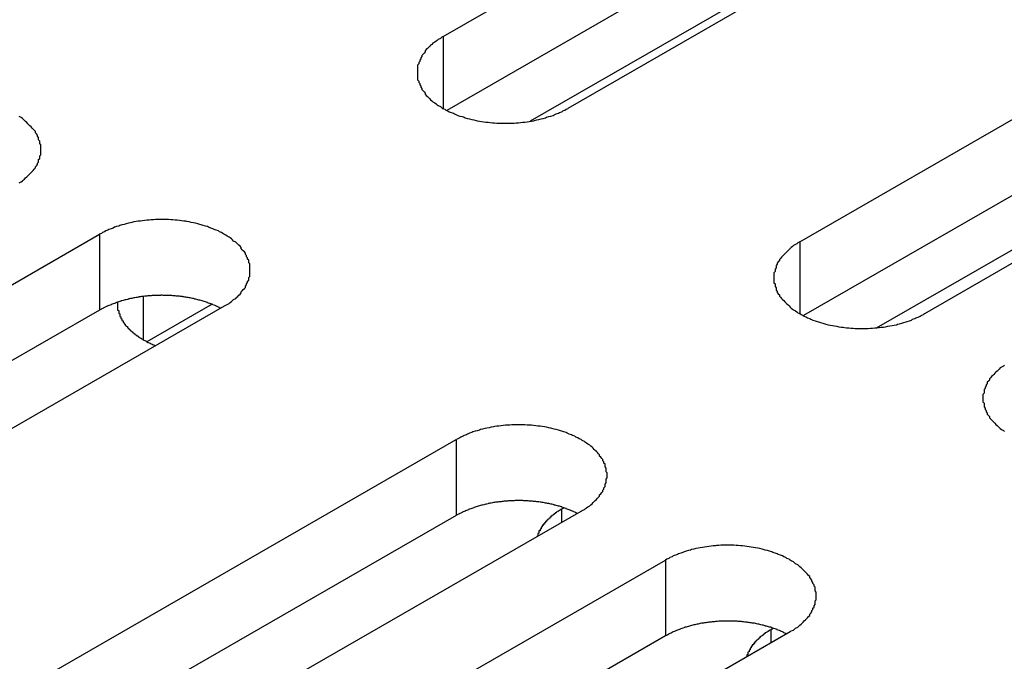
# Model space of a CAD drawing. Extents: x 0 to 1680, y 0 to 1188.
# Drawn here: x 1409 to 1418, y 916 to 922 of the extents above; entities that cross this region are included whole.
import ezdxf

# ---------------------------------------------------------------- set-up
doc = ezdxf.new("R2010")
doc.units = 0
doc.header["$LTSCALE"] = 4
doc.layers.add('VISIBLE__ISO_', color=7, linetype='CONTINUOUS')
doc.layers.add('VISIBLE_NARROW__ISO_', color=7, linetype='CONTINUOUS')

msp = doc.modelspace()

# ---------------------------------------------------------------- linework, layer by layer
at = {"layer": 'VISIBLE__ISO_'}
for p, q in [((1412.6946, 921.5145), (1421.6445, 926.6685)), ((1421.6445, 925.9677), (1412.7281, 920.8331)), ((1422.7961, 926.0053), (1413.8461, 920.8514)), ((1415.9881, 919.6179), (1424.938, 924.7719)), ((1424.938, 924.0711), (1416.0216, 918.9365)), ((1426.0896, 924.1087), (1417.1396, 918.9548)), ((1418.8772, 923.8301), (1413.4987, 920.7329)), ((1416.6971, 918.8238), (1422.7424, 922.305)), ((1400.5727, 914.534), (1409.5227, 919.688)), ((1409.5227, 918.9872), (1400.6063, 913.8526)), ((1410.6743, 919.0248), (1401.7243, 913.8709)), ((1410.5614, 919.0414), (1409.9608, 918.6955)), ((1403.8662, 912.6374), (1412.8162, 917.7914)), ((1413.7925, 917.1511), (1413.8103, 917.1613)), ((1412.8162, 917.0906), (1403.8998, 911.956)), ((1413.9678, 917.1282), (1405.0178, 911.9743)), ((1405.7989, 911.5245), (1414.7488, 916.6784)), ((1415.7251, 916.0382), (1415.7429, 916.0484)), ((1414.7488, 915.9777), (1405.8324, 910.8431)), ((1415.9004, 916.0153), (1406.9504, 910.8614))]:
    msp.add_line(p, q, dxfattribs=at)
for points in [[(1412.69, 921.515, 0), (1412.68, 921.506, 0), (1412.67, 921.498, 0), (1412.65, 921.489, 0), (1412.64, 921.48, 0), (1412.63, 921.471, 0), (1412.62, 921.462, 0), (1412.6, 921.453, 0), (1412.59, 921.443, 0), (1412.58, 921.434, 0), (1412.57, 921.424, 0), (1412.56, 921.414, 0), (1412.55, 921.404, 0), (1412.54, 921.394, 0), (1412.53, 921.383, 0), (1412.53, 921.373, 0), (1412.52, 921.362, 0), (1412.51, 921.352, 0), (1412.5, 921.341, 0), (1412.5, 921.33, 0), (1412.49, 921.319, 0), (1412.49, 921.308, 0), (1412.48, 921.297, 0), (1412.48, 921.286, 0), (1412.47, 921.274, 0), (1412.47, 921.263, 0), (1412.46, 921.252, 0), (1412.46, 921.24, 0), (1412.46, 921.229, 0), (1412.46, 921.217, 0), (1412.46, 921.206, 0), (1412.46, 921.194, 0), (1412.46, 921.183, 0), (1412.46, 921.171, 0), (1412.46, 921.16, 0), (1412.46, 921.148, 0), (1412.46, 921.137, 0), (1412.46, 921.126, 0), (1412.46, 921.114, 0), (1412.47, 921.103, 0), (1412.47, 921.091, 0), (1412.48, 921.08, 0), (1412.48, 921.069, 0), (1412.49, 921.058, 0), (1412.49, 921.047, 0), (1412.5, 921.036, 0), (1412.5, 921.025, 0), (1412.51, 921.014, 0), (1412.52, 921.004, 0), (1412.53, 920.993, 0), (1412.53, 920.982, 0), (1412.54, 920.972, 0), (1412.55, 920.962, 0), (1412.56, 920.952, 0), (1412.57, 920.942, 0), (1412.58, 920.932, 0), (1412.59, 920.922, 0), (1412.6, 920.913, 0), (1412.62, 920.904, 0), (1412.63, 920.894, 0), (1412.64, 920.885, 0), (1412.65, 920.877, 0), (1412.67, 920.868, 0), (1412.68, 920.86, 0), (1412.69, 920.851, 0), (1412.71, 920.843, 0), (1412.72, 920.836, 0), (1412.74, 920.828, 0), (1412.75, 920.82, 0), (1412.77, 920.813, 0), (1412.79, 920.806, 0), (1412.8, 920.8, 0), (1412.82, 920.793, 0), (1412.83, 920.787, 0), (1412.85, 920.781, 0), (1412.87, 920.775, 0), (1412.89, 920.769, 0), (1412.9, 920.764, 0), (1412.92, 920.759, 0), (1412.94, 920.754, 0), (1412.96, 920.75, 0), (1412.98, 920.745, 0), (1413, 920.741, 0), (1413.01, 920.738, 0), (1413.03, 920.734, 0), (1413.05, 920.731, 0), (1413.07, 920.728, 0), (1413.09, 920.725, 0), (1413.11, 920.723, 0), (1413.13, 920.721, 0), (1413.15, 920.719, 0), (1413.17, 920.718, 0), (1413.19, 920.716, 0), (1413.21, 920.715, 0), (1413.23, 920.715, 0), (1413.25, 920.714, 0), (1413.27, 920.714, 0), (1413.29, 920.714, 0), (1413.31, 920.715, 0), (1413.33, 920.715, 0), (1413.35, 920.716, 0), (1413.37, 920.718, 0), (1413.39, 920.719, 0), (1413.41, 920.721, 0), (1413.43, 920.723, 0), (1413.45, 920.725, 0), (1413.47, 920.728, 0), (1413.49, 920.731, 0), (1413.51, 920.734, 0), (1413.53, 920.738, 0), (1413.54, 920.741, 0), (1413.56, 920.745, 0), (1413.58, 920.75, 0), (1413.6, 920.754, 0), (1413.62, 920.759, 0), (1413.64, 920.764, 0), (1413.65, 920.769, 0), (1413.67, 920.775, 0), (1413.69, 920.781, 0), (1413.71, 920.787, 0), (1413.72, 920.793, 0), (1413.74, 920.8, 0), (1413.76, 920.806, 0), (1413.77, 920.813, 0), (1413.79, 920.82, 0), (1413.8, 920.828, 0), (1413.82, 920.836, 0), (1413.83, 920.843, 0), (1413.85, 920.851, 0)], [(1408.78, 920.163, 0), (1408.8, 920.172, 0), (1408.81, 920.181, 0), (1408.82, 920.19, 0), (1408.83, 920.199, 0), (1408.84, 920.209, 0), (1408.85, 920.218, 0), (1408.86, 920.228, 0), (1408.87, 920.238, 0), (1408.88, 920.248, 0), (1408.89, 920.258, 0), (1408.9, 920.269, 0), (1408.91, 920.279, 0), (1408.92, 920.29, 0), (1408.93, 920.301, 0), (1408.93, 920.311, 0), (1408.94, 920.322, 0), (1408.95, 920.333, 0), (1408.95, 920.344, 0), (1408.96, 920.355, 0), (1408.96, 920.367, 0), (1408.96, 920.378, 0), (1408.97, 920.389, 0), (1408.97, 920.401, 0), (1408.97, 920.412, 0), (1408.98, 920.423, 0), (1408.98, 920.435, 0), (1408.98, 920.446, 0), (1408.98, 920.458, 0), (1408.98, 920.469, 0), (1408.98, 920.481, 0), (1408.98, 920.492, 0), (1408.98, 920.504, 0), (1408.98, 920.515, 0), (1408.97, 920.527, 0), (1408.97, 920.538, 0), (1408.97, 920.549, 0), (1408.96, 920.561, 0), (1408.96, 920.572, 0), (1408.96, 920.583, 0), (1408.95, 920.594, 0), (1408.95, 920.605, 0), (1408.94, 920.616, 0), (1408.93, 920.627, 0), (1408.93, 920.638, 0), (1408.92, 920.649, 0), (1408.91, 920.659, 0), (1408.9, 920.67, 0), (1408.89, 920.68, 0), (1408.88, 920.69, 0), (1408.87, 920.7, 0), (1408.86, 920.71, 0), (1408.85, 920.72, 0), (1408.84, 920.73, 0), (1408.83, 920.739, 0), (1408.82, 920.749, 0), (1408.81, 920.758, 0), (1408.8, 920.767, 0), (1408.78, 920.776, 0)], [(1410.67, 919.025, 0), (1410.69, 919.033, 0), (1410.7, 919.041, 0), (1410.72, 919.05, 0), (1410.73, 919.059, 0), (1410.74, 919.068, 0), (1410.75, 919.077, 0), (1410.76, 919.086, 0), (1410.78, 919.096, 0), (1410.79, 919.106, 0), (1410.8, 919.115, 0), (1410.81, 919.125, 0), (1410.82, 919.135, 0), (1410.83, 919.146, 0), (1410.83, 919.156, 0), (1410.84, 919.166, 0), (1410.85, 919.177, 0), (1410.86, 919.188, 0), (1410.87, 919.198, 0), (1410.87, 919.209, 0), (1410.88, 919.22, 0), (1410.88, 919.231, 0), (1410.89, 919.242, 0), (1410.89, 919.254, 0), (1410.9, 919.265, 0), (1410.9, 919.276, 0), (1410.9, 919.288, 0), (1410.91, 919.299, 0), (1410.91, 919.31, 0), (1410.91, 919.322, 0), (1410.91, 919.333, 0), (1410.91, 919.345, 0), (1410.91, 919.356, 0), (1410.91, 919.368, 0), (1410.91, 919.379, 0), (1410.91, 919.391, 0), (1410.91, 919.402, 0), (1410.91, 919.414, 0), (1410.9, 919.425, 0), (1410.9, 919.437, 0), (1410.9, 919.448, 0), (1410.89, 919.459, 0), (1410.89, 919.47, 0), (1410.88, 919.481, 0), (1410.88, 919.493, 0), (1410.87, 919.503, 0), (1410.87, 919.514, 0), (1410.86, 919.525, 0), (1410.85, 919.536, 0), (1410.84, 919.546, 0), (1410.83, 919.557, 0), (1410.83, 919.567, 0), (1410.82, 919.577, 0), (1410.81, 919.588, 0), (1410.8, 919.597, 0), (1410.79, 919.607, 0), (1410.78, 919.617, 0), (1410.76, 919.626, 0), (1410.75, 919.636, 0), (1410.74, 919.645, 0), (1410.73, 919.654, 0), (1410.72, 919.663, 0), (1410.7, 919.671, 0), (1410.69, 919.68, 0), (1410.67, 919.688, 0), (1410.66, 919.696, 0), (1410.65, 919.704, 0), (1410.63, 919.711, 0), (1410.62, 919.719, 0), (1410.6, 919.726, 0), (1410.58, 919.733, 0), (1410.57, 919.74, 0), (1410.55, 919.746, 0), (1410.53, 919.753, 0), (1410.52, 919.759, 0), (1410.5, 919.764, 0), (1410.48, 919.77, 0), (1410.46, 919.775, 0), (1410.45, 919.78, 0), (1410.43, 919.785, 0), (1410.41, 919.79, 0), (1410.39, 919.794, 0), (1410.37, 919.798, 0), (1410.35, 919.802, 0), (1410.33, 919.805, 0), (1410.32, 919.808, 0), (1410.3, 919.811, 0), (1410.28, 919.814, 0), (1410.26, 919.816, 0), (1410.24, 919.818, 0), (1410.22, 919.82, 0), (1410.2, 919.822, 0), (1410.18, 919.823, 0), (1410.16, 919.824, 0), (1410.14, 919.825, 0), (1410.12, 919.825, 0), (1410.1, 919.825, 0), (1410.08, 919.825, 0), (1410.06, 919.825, 0), (1410.04, 919.824, 0), (1410.02, 919.823, 0), (1410, 919.822, 0), (1409.98, 919.82, 0), (1409.96, 919.818, 0), (1409.94, 919.816, 0), (1409.92, 919.814, 0), (1409.9, 919.811, 0), (1409.88, 919.808, 0), (1409.86, 919.805, 0), (1409.84, 919.802, 0), (1409.82, 919.798, 0), (1409.81, 919.794, 0), (1409.79, 919.79, 0), (1409.77, 919.785, 0), (1409.75, 919.78, 0), (1409.73, 919.775, 0), (1409.71, 919.77, 0), (1409.7, 919.764, 0), (1409.68, 919.759, 0), (1409.66, 919.753, 0), (1409.65, 919.746, 0), (1409.63, 919.74, 0), (1409.61, 919.733, 0), (1409.6, 919.726, 0), (1409.58, 919.719, 0), (1409.57, 919.711, 0), (1409.55, 919.704, 0), (1409.54, 919.696, 0), (1409.52, 919.688, 0)], [(1415.99, 919.618, 0), (1415.97, 919.61, 0), (1415.96, 919.601, 0), (1415.95, 919.593, 0), (1415.93, 919.584, 0), (1415.92, 919.575, 0), (1415.91, 919.566, 0), (1415.9, 919.556, 0), (1415.89, 919.547, 0), (1415.88, 919.537, 0), (1415.87, 919.527, 0), (1415.86, 919.517, 0), (1415.85, 919.507, 0), (1415.84, 919.497, 0), (1415.83, 919.487, 0), (1415.82, 919.476, 0), (1415.81, 919.466, 0), (1415.8, 919.455, 0), (1415.8, 919.444, 0), (1415.79, 919.433, 0), (1415.78, 919.422, 0), (1415.78, 919.411, 0), (1415.77, 919.4, 0), (1415.77, 919.389, 0), (1415.77, 919.378, 0), (1415.76, 919.367, 0), (1415.76, 919.355, 0), (1415.76, 919.344, 0), (1415.75, 919.332, 0), (1415.75, 919.321, 0), (1415.75, 919.309, 0), (1415.75, 919.298, 0), (1415.75, 919.286, 0), (1415.75, 919.275, 0), (1415.75, 919.263, 0), (1415.75, 919.252, 0), (1415.75, 919.24, 0), (1415.76, 919.229, 0), (1415.76, 919.218, 0), (1415.76, 919.206, 0), (1415.77, 919.195, 0), (1415.77, 919.184, 0), (1415.77, 919.172, 0), (1415.78, 919.161, 0), (1415.78, 919.15, 0), (1415.79, 919.139, 0), (1415.8, 919.128, 0), (1415.8, 919.118, 0), (1415.81, 919.107, 0), (1415.82, 919.096, 0), (1415.83, 919.086, 0), (1415.84, 919.076, 0), (1415.85, 919.065, 0), (1415.86, 919.055, 0), (1415.87, 919.045, 0), (1415.88, 919.035, 0), (1415.89, 919.026, 0), (1415.9, 919.016, 0), (1415.91, 919.007, 0), (1415.92, 918.998, 0), (1415.93, 918.989, 0), (1415.95, 918.98, 0), (1415.96, 918.971, 0), (1415.97, 918.963, 0), (1415.99, 918.955, 0), (1416, 918.947, 0), (1416.02, 918.939, 0), (1416.03, 918.931, 0), (1416.05, 918.924, 0), (1416.06, 918.917, 0), (1416.08, 918.91, 0), (1416.09, 918.903, 0), (1416.11, 918.896, 0), (1416.13, 918.89, 0), (1416.15, 918.884, 0), (1416.16, 918.878, 0), (1416.18, 918.873, 0), (1416.2, 918.868, 0), (1416.22, 918.862, 0), (1416.23, 918.858, 0), (1416.25, 918.853, 0), (1416.27, 918.849, 0), (1416.29, 918.845, 0), (1416.31, 918.841, 0), (1416.33, 918.838, 0), (1416.35, 918.834, 0), (1416.37, 918.831, 0), (1416.39, 918.829, 0), (1416.4, 918.826, 0), (1416.42, 918.824, 0), (1416.44, 918.823, 0), (1416.46, 918.821, 0), (1416.48, 918.82, 0), (1416.5, 918.819, 0), (1416.52, 918.818, 0), (1416.54, 918.818, 0), (1416.56, 918.817, 0), (1416.58, 918.818, 0), (1416.6, 918.818, 0), (1416.62, 918.819, 0), (1416.64, 918.82, 0), (1416.66, 918.821, 0), (1416.68, 918.823, 0), (1416.7, 918.824, 0), (1416.72, 918.826, 0), (1416.74, 918.829, 0), (1416.76, 918.831, 0), (1416.78, 918.834, 0), (1416.8, 918.838, 0), (1416.82, 918.841, 0), (1416.84, 918.845, 0), (1416.86, 918.849, 0), (1416.88, 918.853, 0), (1416.89, 918.858, 0), (1416.91, 918.862, 0), (1416.93, 918.868, 0), (1416.95, 918.873, 0), (1416.97, 918.878, 0), (1416.98, 918.884, 0), (1417, 918.89, 0), (1417.02, 918.896, 0), (1417.03, 918.903, 0), (1417.05, 918.91, 0), (1417.06, 918.917, 0), (1417.08, 918.924, 0), (1417.1, 918.931, 0), (1417.11, 918.939, 0), (1417.13, 918.947, 0), (1417.14, 918.955, 0)], [(1410.64, 919.005, 0), (1410.63, 919.009, 0), (1410.63, 919.013, 0), (1410.62, 919.016, 0), (1410.61, 919.02, 0), (1410.6, 919.023, 0), (1410.6, 919.027, 0), (1410.59, 919.03, 0), (1410.58, 919.033, 0), (1410.57, 919.037, 0), (1410.57, 919.04, 0), (1410.56, 919.043, 0), (1410.55, 919.046, 0), (1410.54, 919.049, 0), (1410.53, 919.052, 0), (1410.52, 919.055, 0), (1410.52, 919.058, 0), (1410.51, 919.061, 0), (1410.5, 919.064, 0), (1410.49, 919.066, 0), (1410.48, 919.069, 0), (1410.47, 919.072, 0), (1410.47, 919.074, 0), (1410.46, 919.077, 0), (1410.45, 919.079, 0), (1410.44, 919.081, 0), (1410.43, 919.084, 0), (1410.42, 919.086, 0), (1410.41, 919.088, 0), (1410.4, 919.09, 0), (1410.4, 919.092, 0), (1410.39, 919.094, 0), (1410.38, 919.096, 0), (1410.37, 919.098, 0), (1410.36, 919.1, 0), (1410.35, 919.102, 0), (1410.34, 919.103, 0), (1410.33, 919.105, 0), (1410.32, 919.106, 0), (1410.31, 919.108, 0), (1410.3, 919.109, 0), (1410.29, 919.111, 0), (1410.29, 919.112, 0), (1410.28, 919.113, 0), (1410.27, 919.114, 0), (1410.26, 919.116, 0), (1410.25, 919.117, 0), (1410.24, 919.118, 0), (1410.23, 919.118, 0), (1410.22, 919.119, 0), (1410.21, 919.12, 0), (1410.2, 919.121, 0), (1410.19, 919.122, 0), (1410.18, 919.122, 0), (1410.17, 919.123, 0), (1410.16, 919.123, 0), (1410.15, 919.124, 0), (1410.14, 919.124, 0), (1410.13, 919.124, 0), (1410.12, 919.124, 0), (1410.11, 919.124, 0), (1410.1, 919.125, 0), (1410.09, 919.125, 0), (1410.09, 919.124, 0), (1410.08, 919.124, 0), (1410.07, 919.124, 0), (1410.06, 919.124, 0), (1410.05, 919.124, 0), (1410.04, 919.123, 0), (1410.03, 919.123, 0), (1410.02, 919.122, 0), (1410.01, 919.122, 0), (1410, 919.121, 0), (1409.99, 919.12, 0), (1409.98, 919.12, 0), (1409.97, 919.119, 0), (1409.96, 919.118, 0), (1409.95, 919.117, 0), (1409.94, 919.116, 0), (1409.93, 919.115, 0), (1409.92, 919.113, 0), (1409.91, 919.112, 0), (1409.9, 919.111, 0), (1409.89, 919.11, 0), (1409.89, 919.108, 0), (1409.88, 919.107, 0), (1409.87, 919.105, 0), (1409.86, 919.104, 0), (1409.85, 919.102, 0), (1409.84, 919.1, 0), (1409.83, 919.098, 0), (1409.82, 919.096, 0), (1409.81, 919.095, 0), (1409.8, 919.093, 0), (1409.79, 919.091, 0), (1409.79, 919.088, 0), (1409.78, 919.086, 0), (1409.77, 919.084, 0), (1409.76, 919.082, 0), (1409.75, 919.079, 0), (1409.74, 919.077, 0), (1409.73, 919.075, 0), (1409.72, 919.072, 0), (1409.72, 919.069, 0), (1409.71, 919.067, 0), (1409.7, 919.064, 0), (1409.69, 919.061, 0), (1409.68, 919.059, 0), (1409.67, 919.056, 0), (1409.67, 919.053, 0), (1409.66, 919.05, 0), (1409.65, 919.047, 0), (1409.64, 919.044, 0), (1409.63, 919.041, 0), (1409.63, 919.037, 0), (1409.62, 919.034, 0), (1409.61, 919.031, 0), (1409.6, 919.027, 0), (1409.59, 919.024, 0), (1409.59, 919.021, 0), (1409.58, 919.017, 0), (1409.57, 919.013, 0), (1409.56, 919.01, 0), (1409.56, 919.006, 0), (1409.55, 919.003, 0), (1409.54, 918.999, 0), (1409.54, 918.995, 0), (1409.53, 918.991, 0), (1409.52, 918.987, 0)], [(1409.69, 919.061, 0), (1409.69, 919.057, 0), (1409.69, 919.054, 0), (1409.69, 919.05, 0), (1409.69, 919.046, 0), (1409.69, 919.043, 0), (1409.69, 919.039, 0), (1409.69, 919.035, 0), (1409.69, 919.032, 0), (1409.69, 919.028, 0), (1409.69, 919.024, 0), (1409.69, 919.021, 0), (1409.69, 919.017, 0), (1409.69, 919.013, 0), (1409.69, 919.01, 0), (1409.69, 919.006, 0), (1409.69, 919.003, 0), (1409.69, 918.999, 0), (1409.69, 918.995, 0), (1409.69, 918.992, 0), (1409.69, 918.988, 0), (1409.7, 918.984, 0), (1409.7, 918.981, 0), (1409.7, 918.977, 0), (1409.7, 918.973, 0), (1409.7, 918.97, 0), (1409.7, 918.966, 0), (1409.7, 918.963, 0), (1409.7, 918.959, 0), (1409.7, 918.955, 0), (1409.71, 918.952, 0), (1409.71, 918.948, 0), (1409.71, 918.945, 0), (1409.71, 918.941, 0), (1409.71, 918.938, 0), (1409.71, 918.934, 0), (1409.71, 918.93, 0), (1409.72, 918.927, 0), (1409.72, 918.923, 0), (1409.72, 918.92, 0), (1409.72, 918.916, 0), (1409.72, 918.913, 0), (1409.72, 918.909, 0), (1409.73, 918.906, 0), (1409.73, 918.902, 0), (1409.73, 918.899, 0), (1409.73, 918.895, 0), (1409.73, 918.892, 0), (1409.74, 918.888, 0), (1409.74, 918.885, 0), (1409.74, 918.881, 0), (1409.74, 918.878, 0), (1409.74, 918.875, 0), (1409.75, 918.871, 0), (1409.75, 918.868, 0), (1409.75, 918.864, 0), (1409.75, 918.861, 0), (1409.76, 918.858, 0), (1409.76, 918.854, 0), (1409.76, 918.851, 0), (1409.76, 918.848, 0), (1409.77, 918.844, 0), (1409.77, 918.841, 0), (1409.77, 918.838, 0), (1409.78, 918.835, 0), (1409.78, 918.831, 0), (1409.78, 918.828, 0), (1409.78, 918.825, 0), (1409.79, 918.822, 0), (1409.79, 918.818, 0), (1409.79, 918.815, 0), (1409.8, 918.812, 0), (1409.8, 918.809, 0), (1409.8, 918.806, 0), (1409.81, 918.803, 0), (1409.81, 918.799, 0), (1409.81, 918.796, 0), (1409.82, 918.793, 0), (1409.82, 918.79, 0), (1409.82, 918.787, 0), (1409.83, 918.784, 0), (1409.83, 918.781, 0), (1409.83, 918.778, 0), (1409.84, 918.775, 0), (1409.84, 918.772, 0), (1409.85, 918.769, 0), (1409.85, 918.766, 0), (1409.85, 918.763, 0), (1409.86, 918.76, 0), (1409.86, 918.757, 0), (1409.86, 918.754, 0), (1409.87, 918.752, 0), (1409.87, 918.749, 0), (1409.88, 918.746, 0), (1409.88, 918.743, 0), (1409.88, 918.74, 0), (1409.89, 918.738, 0), (1409.89, 918.735, 0), (1409.9, 918.732, 0), (1409.9, 918.729, 0), (1409.91, 918.727, 0), (1409.91, 918.724, 0), (1409.91, 918.721, 0), (1409.92, 918.719, 0), (1409.92, 918.716, 0), (1409.93, 918.713, 0), (1409.93, 918.711, 0), (1409.94, 918.708, 0), (1409.94, 918.706, 0), (1409.95, 918.703, 0), (1409.95, 918.701, 0), (1409.96, 918.698, 0), (1409.96, 918.696, 0), (1409.96, 918.693, 0), (1409.97, 918.691, 0), (1409.97, 918.689, 0), (1409.98, 918.686, 0), (1409.98, 918.684, 0), (1409.99, 918.682, 0), (1409.99, 918.679, 0), (1410, 918.677, 0), (1410, 918.675, 0), (1410.01, 918.673, 0), (1410.01, 918.67, 0), (1410.02, 918.668, 0), (1410.02, 918.666, 0), (1410.03, 918.664, 0), (1410.03, 918.662, 0), (1410.04, 918.66, 0)], [(1417.88, 918.48, 0), (1417.87, 918.471, 0), (1417.85, 918.462, 0), (1417.84, 918.453, 0), (1417.83, 918.443, 0), (1417.82, 918.434, 0), (1417.81, 918.424, 0), (1417.8, 918.415, 0), (1417.79, 918.405, 0), (1417.78, 918.394, 0), (1417.77, 918.384, 0), (1417.76, 918.374, 0), (1417.75, 918.363, 0), (1417.74, 918.353, 0), (1417.74, 918.342, 0), (1417.73, 918.331, 0), (1417.72, 918.321, 0), (1417.72, 918.31, 0), (1417.71, 918.298, 0), (1417.71, 918.287, 0), (1417.7, 918.276, 0), (1417.7, 918.265, 0), (1417.69, 918.254, 0), (1417.69, 918.242, 0), (1417.69, 918.231, 0), (1417.69, 918.219, 0), (1417.68, 918.208, 0), (1417.68, 918.196, 0), (1417.68, 918.185, 0), (1417.68, 918.173, 0), (1417.68, 918.162, 0), (1417.68, 918.15, 0), (1417.68, 918.139, 0), (1417.69, 918.127, 0), (1417.69, 918.116, 0), (1417.69, 918.105, 0), (1417.69, 918.093, 0), (1417.7, 918.082, 0), (1417.7, 918.071, 0), (1417.71, 918.059, 0), (1417.71, 918.048, 0), (1417.72, 918.037, 0), (1417.72, 918.026, 0), (1417.73, 918.015, 0), (1417.74, 918.005, 0), (1417.74, 917.994, 0), (1417.75, 917.983, 0), (1417.76, 917.973, 0), (1417.77, 917.963, 0), (1417.78, 917.952, 0), (1417.79, 917.942, 0), (1417.8, 917.932, 0), (1417.81, 917.923, 0), (1417.82, 917.913, 0), (1417.83, 917.903, 0), (1417.84, 917.894, 0), (1417.85, 917.885, 0), (1417.87, 917.876, 0), (1417.88, 917.867, 0)], [(1413.97, 917.128, 0), (1413.98, 917.136, 0), (1414, 917.145, 0), (1414.01, 917.154, 0), (1414.02, 917.162, 0), (1414.03, 917.171, 0), (1414.05, 917.18, 0), (1414.06, 917.19, 0), (1414.07, 917.199, 0), (1414.08, 917.209, 0), (1414.09, 917.219, 0), (1414.1, 917.229, 0), (1414.11, 917.239, 0), (1414.12, 917.249, 0), (1414.13, 917.259, 0), (1414.14, 917.27, 0), (1414.14, 917.28, 0), (1414.15, 917.291, 0), (1414.16, 917.302, 0), (1414.17, 917.313, 0), (1414.17, 917.324, 0), (1414.18, 917.335, 0), (1414.18, 917.346, 0), (1414.19, 917.357, 0), (1414.19, 917.368, 0), (1414.19, 917.38, 0), (1414.2, 917.391, 0), (1414.2, 917.402, 0), (1414.2, 917.414, 0), (1414.2, 917.425, 0), (1414.21, 917.437, 0), (1414.21, 917.448, 0), (1414.21, 917.46, 0), (1414.21, 917.471, 0), (1414.21, 917.483, 0), (1414.2, 917.494, 0), (1414.2, 917.506, 0), (1414.2, 917.517, 0), (1414.2, 917.529, 0), (1414.19, 917.54, 0), (1414.19, 917.551, 0), (1414.19, 917.563, 0), (1414.18, 917.574, 0), (1414.18, 917.585, 0), (1414.17, 917.596, 0), (1414.17, 917.607, 0), (1414.16, 917.618, 0), (1414.15, 917.629, 0), (1414.14, 917.639, 0), (1414.14, 917.65, 0), (1414.13, 917.66, 0), (1414.12, 917.671, 0), (1414.11, 917.681, 0), (1414.1, 917.691, 0), (1414.09, 917.701, 0), (1414.08, 917.711, 0), (1414.07, 917.72, 0), (1414.06, 917.73, 0), (1414.05, 917.739, 0), (1414.03, 917.748, 0), (1414.02, 917.757, 0), (1414.01, 917.766, 0), (1414, 917.775, 0), (1413.98, 917.783, 0), (1413.97, 917.791, 0), (1413.95, 917.799, 0), (1413.94, 917.807, 0), (1413.92, 917.815, 0), (1413.91, 917.822, 0), (1413.89, 917.829, 0), (1413.88, 917.836, 0), (1413.86, 917.843, 0), (1413.84, 917.85, 0), (1413.83, 917.856, 0), (1413.81, 917.862, 0), (1413.79, 917.868, 0), (1413.78, 917.873, 0), (1413.76, 917.879, 0), (1413.74, 917.884, 0), (1413.72, 917.888, 0), (1413.7, 917.893, 0), (1413.69, 917.897, 0), (1413.67, 917.901, 0), (1413.65, 917.905, 0), (1413.63, 917.909, 0), (1413.61, 917.912, 0), (1413.59, 917.915, 0), (1413.57, 917.917, 0), (1413.55, 917.92, 0), (1413.53, 917.922, 0), (1413.51, 917.924, 0), (1413.49, 917.925, 0), (1413.47, 917.926, 0), (1413.45, 917.927, 0), (1413.43, 917.928, 0), (1413.41, 917.929, 0), (1413.39, 917.929, 0), (1413.37, 917.929, 0), (1413.35, 917.928, 0), (1413.33, 917.927, 0), (1413.31, 917.926, 0), (1413.29, 917.925, 0), (1413.27, 917.924, 0), (1413.25, 917.922, 0), (1413.23, 917.92, 0), (1413.21, 917.917, 0), (1413.19, 917.915, 0), (1413.17, 917.912, 0), (1413.16, 917.909, 0), (1413.14, 917.905, 0), (1413.12, 917.901, 0), (1413.1, 917.897, 0), (1413.08, 917.893, 0), (1413.06, 917.888, 0), (1413.04, 917.884, 0), (1413.03, 917.879, 0), (1413.01, 917.873, 0), (1412.99, 917.868, 0), (1412.97, 917.862, 0), (1412.96, 917.856, 0), (1412.94, 917.85, 0), (1412.92, 917.843, 0), (1412.91, 917.836, 0), (1412.89, 917.829, 0), (1412.88, 917.822, 0), (1412.86, 917.815, 0), (1412.85, 917.807, 0), (1412.83, 917.799, 0), (1412.82, 917.791, 0)], [(1413.93, 917.109, 0), (1413.93, 917.113, 0), (1413.92, 917.116, 0), (1413.91, 917.12, 0), (1413.9, 917.123, 0), (1413.9, 917.127, 0), (1413.89, 917.13, 0), (1413.88, 917.134, 0), (1413.87, 917.137, 0), (1413.87, 917.14, 0), (1413.86, 917.143, 0), (1413.85, 917.146, 0), (1413.84, 917.15, 0), (1413.83, 917.153, 0), (1413.83, 917.156, 0), (1413.82, 917.158, 0), (1413.81, 917.161, 0), (1413.8, 917.164, 0), (1413.79, 917.167, 0), (1413.79, 917.17, 0), (1413.78, 917.172, 0), (1413.77, 917.175, 0), (1413.76, 917.177, 0), (1413.75, 917.18, 0), (1413.74, 917.182, 0), (1413.73, 917.185, 0), (1413.72, 917.187, 0), (1413.72, 917.189, 0), (1413.71, 917.191, 0), (1413.7, 917.194, 0), (1413.69, 917.196, 0), (1413.68, 917.198, 0), (1413.67, 917.2, 0), (1413.66, 917.201, 0), (1413.65, 917.203, 0), (1413.64, 917.205, 0), (1413.63, 917.207, 0), (1413.63, 917.208, 0), (1413.62, 917.21, 0), (1413.61, 917.211, 0), (1413.6, 917.213, 0), (1413.59, 917.214, 0), (1413.58, 917.215, 0), (1413.57, 917.217, 0), (1413.56, 917.218, 0), (1413.55, 917.219, 0), (1413.54, 917.22, 0), (1413.53, 917.221, 0), (1413.52, 917.222, 0), (1413.51, 917.223, 0), (1413.5, 917.224, 0), (1413.49, 917.224, 0), (1413.48, 917.225, 0), (1413.47, 917.226, 0), (1413.47, 917.226, 0), (1413.46, 917.227, 0), (1413.45, 917.227, 0), (1413.44, 917.227, 0), (1413.43, 917.228, 0), (1413.42, 917.228, 0), (1413.41, 917.228, 0), (1413.4, 917.228, 0), (1413.39, 917.228, 0), (1413.38, 917.228, 0), (1413.37, 917.228, 0), (1413.36, 917.228, 0), (1413.35, 917.227, 0), (1413.34, 917.227, 0), (1413.33, 917.227, 0), (1413.32, 917.226, 0), (1413.31, 917.226, 0), (1413.3, 917.225, 0), (1413.29, 917.224, 0), (1413.28, 917.224, 0), (1413.27, 917.223, 0), (1413.26, 917.222, 0), (1413.25, 917.221, 0), (1413.24, 917.22, 0), (1413.24, 917.219, 0), (1413.23, 917.218, 0), (1413.22, 917.217, 0), (1413.21, 917.216, 0), (1413.2, 917.214, 0), (1413.19, 917.213, 0), (1413.18, 917.212, 0), (1413.17, 917.21, 0), (1413.16, 917.209, 0), (1413.15, 917.207, 0), (1413.14, 917.205, 0), (1413.13, 917.204, 0), (1413.12, 917.202, 0), (1413.11, 917.2, 0), (1413.11, 917.198, 0), (1413.1, 917.196, 0), (1413.09, 917.194, 0), (1413.08, 917.192, 0), (1413.07, 917.19, 0), (1413.06, 917.187, 0), (1413.05, 917.185, 0), (1413.04, 917.183, 0), (1413.03, 917.18, 0), (1413.03, 917.178, 0), (1413.02, 917.175, 0), (1413.01, 917.173, 0), (1413, 917.17, 0), (1412.99, 917.168, 0), (1412.98, 917.165, 0), (1412.98, 917.162, 0), (1412.97, 917.159, 0), (1412.96, 917.156, 0), (1412.95, 917.153, 0), (1412.94, 917.15, 0), (1412.93, 917.147, 0), (1412.93, 917.144, 0), (1412.92, 917.141, 0), (1412.91, 917.137, 0), (1412.9, 917.134, 0), (1412.9, 917.131, 0), (1412.89, 917.127, 0), (1412.88, 917.124, 0), (1412.87, 917.12, 0), (1412.87, 917.117, 0), (1412.86, 917.113, 0), (1412.85, 917.11, 0), (1412.84, 917.106, 0), (1412.84, 917.102, 0), (1412.83, 917.098, 0), (1412.82, 917.095, 0), (1412.82, 917.091, 0)], [(1413.79, 917.151, 0), (1413.79, 917.149, 0), (1413.79, 917.148, 0), (1413.78, 917.146, 0), (1413.78, 917.145, 0), (1413.78, 917.143, 0), (1413.78, 917.141, 0), (1413.77, 917.14, 0), (1413.77, 917.138, 0), (1413.77, 917.136, 0), (1413.77, 917.135, 0), (1413.76, 917.133, 0), (1413.76, 917.131, 0), (1413.76, 917.13, 0), (1413.75, 917.128, 0), (1413.75, 917.126, 0), (1413.75, 917.124, 0), (1413.75, 917.123, 0), (1413.74, 917.121, 0), (1413.74, 917.119, 0), (1413.74, 917.117, 0), (1413.74, 917.116, 0), (1413.73, 917.114, 0), (1413.73, 917.112, 0), (1413.73, 917.11, 0), (1413.73, 917.109, 0), (1413.72, 917.107, 0), (1413.72, 917.105, 0), (1413.72, 917.103, 0), (1413.72, 917.101, 0), (1413.72, 917.1, 0), (1413.71, 917.098, 0), (1413.71, 917.096, 0), (1413.71, 917.094, 0), (1413.71, 917.092, 0), (1413.7, 917.09, 0), (1413.7, 917.088, 0), (1413.7, 917.087, 0), (1413.7, 917.085, 0), (1413.69, 917.083, 0), (1413.69, 917.081, 0), (1413.69, 917.079, 0), (1413.69, 917.077, 0), (1413.69, 917.075, 0), (1413.68, 917.073, 0), (1413.68, 917.071, 0), (1413.68, 917.069, 0), (1413.68, 917.068, 0), (1413.68, 917.066, 0), (1413.67, 917.064, 0), (1413.67, 917.062, 0), (1413.67, 917.06, 0), (1413.67, 917.058, 0), (1413.67, 917.056, 0), (1413.66, 917.054, 0), (1413.66, 917.052, 0), (1413.66, 917.05, 0), (1413.66, 917.048, 0), (1413.66, 917.046, 0), (1413.65, 917.044, 0), (1413.65, 917.042, 0), (1413.65, 917.04, 0), (1413.65, 917.038, 0), (1413.65, 917.036, 0), (1413.64, 917.034, 0), (1413.64, 917.032, 0), (1413.64, 917.03, 0), (1413.64, 917.028, 0), (1413.64, 917.026, 0), (1413.64, 917.024, 0), (1413.63, 917.022, 0), (1413.63, 917.02, 0), (1413.63, 917.018, 0), (1413.63, 917.016, 0), (1413.63, 917.013, 0), (1413.63, 917.011, 0), (1413.62, 917.009, 0), (1413.62, 917.007, 0), (1413.62, 917.005, 0), (1413.62, 917.003, 0), (1413.62, 917.001, 0), (1413.62, 916.999, 0), (1413.61, 916.997, 0), (1413.61, 916.995, 0), (1413.61, 916.993, 0), (1413.61, 916.99, 0), (1413.61, 916.988, 0), (1413.61, 916.986, 0), (1413.61, 916.984, 0), (1413.6, 916.982, 0), (1413.6, 916.98, 0), (1413.6, 916.978, 0), (1413.6, 916.975, 0), (1413.6, 916.973, 0), (1413.6, 916.971, 0), (1413.6, 916.969, 0), (1413.6, 916.967, 0), (1413.59, 916.965, 0), (1413.59, 916.963, 0), (1413.59, 916.96, 0), (1413.59, 916.958, 0), (1413.59, 916.956, 0), (1413.59, 916.954, 0), (1413.59, 916.952, 0), (1413.59, 916.949, 0), (1413.58, 916.947, 0), (1413.58, 916.945, 0), (1413.58, 916.943, 0), (1413.58, 916.941, 0), (1413.58, 916.939, 0), (1413.58, 916.936, 0), (1413.58, 916.934, 0), (1413.58, 916.932, 0), (1413.58, 916.93, 0), (1413.58, 916.927, 0), (1413.57, 916.925, 0), (1413.57, 916.923, 0), (1413.57, 916.921, 0), (1413.57, 916.919, 0), (1413.57, 916.916, 0), (1413.57, 916.914, 0), (1413.57, 916.912, 0), (1413.57, 916.91, 0), (1413.57, 916.907, 0), (1413.57, 916.905, 0), (1413.57, 916.903, 0), (1413.57, 916.901, 0), (1413.57, 916.899, 0), (1413.56, 916.896, 0)], [(1415.9, 916.015, 0), (1415.91, 916.024, 0), (1415.93, 916.032, 0), (1415.94, 916.041, 0), (1415.95, 916.049, 0), (1415.97, 916.058, 0), (1415.98, 916.068, 0), (1415.99, 916.077, 0), (1416, 916.086, 0), (1416.01, 916.096, 0), (1416.02, 916.106, 0), (1416.03, 916.116, 0), (1416.04, 916.126, 0), (1416.05, 916.136, 0), (1416.06, 916.146, 0), (1416.07, 916.157, 0), (1416.08, 916.167, 0), (1416.08, 916.178, 0), (1416.09, 916.189, 0), (1416.1, 916.2, 0), (1416.1, 916.211, 0), (1416.11, 916.222, 0), (1416.11, 916.233, 0), (1416.12, 916.244, 0), (1416.12, 916.255, 0), (1416.13, 916.267, 0), (1416.13, 916.278, 0), (1416.13, 916.289, 0), (1416.13, 916.301, 0), (1416.14, 916.312, 0), (1416.14, 916.324, 0), (1416.14, 916.335, 0), (1416.14, 916.347, 0), (1416.14, 916.358, 0), (1416.14, 916.37, 0), (1416.14, 916.381, 0), (1416.13, 916.393, 0), (1416.13, 916.404, 0), (1416.13, 916.416, 0), (1416.13, 916.427, 0), (1416.12, 916.438, 0), (1416.12, 916.45, 0), (1416.11, 916.461, 0), (1416.11, 916.472, 0), (1416.1, 916.483, 0), (1416.1, 916.494, 0), (1416.09, 916.505, 0), (1416.08, 916.516, 0), (1416.08, 916.526, 0), (1416.07, 916.537, 0), (1416.06, 916.547, 0), (1416.05, 916.558, 0), (1416.04, 916.568, 0), (1416.03, 916.578, 0), (1416.02, 916.588, 0), (1416.01, 916.598, 0), (1416, 916.607, 0), (1415.99, 916.617, 0), (1415.98, 916.626, 0), (1415.97, 916.635, 0), (1415.95, 916.644, 0), (1415.94, 916.653, 0), (1415.93, 916.662, 0), (1415.91, 916.67, 0), (1415.9, 916.678, 0), (1415.89, 916.686, 0), (1415.87, 916.694, 0), (1415.86, 916.702, 0), (1415.84, 916.709, 0), (1415.83, 916.717, 0), (1415.81, 916.724, 0), (1415.79, 916.73, 0), (1415.78, 916.737, 0), (1415.76, 916.743, 0), (1415.74, 916.749, 0), (1415.73, 916.755, 0), (1415.71, 916.76, 0), (1415.69, 916.766, 0), (1415.67, 916.771, 0), (1415.65, 916.776, 0), (1415.64, 916.78, 0), (1415.62, 916.784, 0), (1415.6, 916.788, 0), (1415.58, 916.792, 0), (1415.56, 916.796, 0), (1415.54, 916.799, 0), (1415.52, 916.802, 0), (1415.5, 916.804, 0), (1415.48, 916.807, 0), (1415.46, 916.809, 0), (1415.44, 916.811, 0), (1415.42, 916.812, 0), (1415.4, 916.814, 0), (1415.38, 916.815, 0), (1415.36, 916.815, 0), (1415.34, 916.816, 0), (1415.32, 916.816, 0), (1415.3, 916.816, 0), (1415.28, 916.815, 0), (1415.26, 916.815, 0), (1415.24, 916.814, 0), (1415.22, 916.812, 0), (1415.21, 916.811, 0), (1415.19, 916.809, 0), (1415.17, 916.807, 0), (1415.15, 916.804, 0), (1415.13, 916.802, 0), (1415.11, 916.799, 0), (1415.09, 916.796, 0), (1415.07, 916.792, 0), (1415.05, 916.788, 0), (1415.03, 916.784, 0), (1415.01, 916.78, 0), (1414.99, 916.776, 0), (1414.98, 916.771, 0), (1414.96, 916.766, 0), (1414.94, 916.76, 0), (1414.92, 916.755, 0), (1414.91, 916.749, 0), (1414.89, 916.743, 0), (1414.87, 916.737, 0), (1414.86, 916.73, 0), (1414.84, 916.724, 0), (1414.82, 916.717, 0), (1414.81, 916.709, 0), (1414.79, 916.702, 0), (1414.78, 916.694, 0), (1414.76, 916.686, 0), (1414.75, 916.678, 0)], [(1415.87, 915.996, 0), (1415.86, 916, 0), (1415.85, 916.003, 0), (1415.84, 916.007, 0), (1415.84, 916.01, 0), (1415.83, 916.014, 0), (1415.82, 916.017, 0), (1415.81, 916.021, 0), (1415.81, 916.024, 0), (1415.8, 916.027, 0), (1415.79, 916.03, 0), (1415.78, 916.034, 0), (1415.78, 916.037, 0), (1415.77, 916.04, 0), (1415.76, 916.043, 0), (1415.75, 916.046, 0), (1415.74, 916.048, 0), (1415.73, 916.051, 0), (1415.73, 916.054, 0), (1415.72, 916.057, 0), (1415.71, 916.059, 0), (1415.7, 916.062, 0), (1415.69, 916.065, 0), (1415.68, 916.067, 0), (1415.67, 916.069, 0), (1415.67, 916.072, 0), (1415.66, 916.074, 0), (1415.65, 916.076, 0), (1415.64, 916.078, 0), (1415.63, 916.081, 0), (1415.62, 916.083, 0), (1415.61, 916.085, 0), (1415.6, 916.087, 0), (1415.59, 916.088, 0), (1415.59, 916.09, 0), (1415.58, 916.092, 0), (1415.57, 916.094, 0), (1415.56, 916.095, 0), (1415.55, 916.097, 0), (1415.54, 916.098, 0), (1415.53, 916.1, 0), (1415.52, 916.101, 0), (1415.51, 916.102, 0), (1415.5, 916.104, 0), (1415.49, 916.105, 0), (1415.48, 916.106, 0), (1415.47, 916.107, 0), (1415.46, 916.108, 0), (1415.46, 916.109, 0), (1415.45, 916.11, 0), (1415.44, 916.111, 0), (1415.43, 916.111, 0), (1415.42, 916.112, 0), (1415.41, 916.113, 0), (1415.4, 916.113, 0), (1415.39, 916.114, 0), (1415.38, 916.114, 0), (1415.37, 916.114, 0), (1415.36, 916.115, 0), (1415.35, 916.115, 0), (1415.34, 916.115, 0), (1415.33, 916.115, 0), (1415.32, 916.115, 0), (1415.31, 916.115, 0), (1415.3, 916.115, 0), (1415.29, 916.115, 0), (1415.28, 916.114, 0), (1415.27, 916.114, 0), (1415.26, 916.114, 0), (1415.25, 916.113, 0), (1415.24, 916.113, 0), (1415.23, 916.112, 0), (1415.22, 916.111, 0), (1415.22, 916.111, 0), (1415.21, 916.11, 0), (1415.2, 916.109, 0), (1415.19, 916.108, 0), (1415.18, 916.107, 0), (1415.17, 916.106, 0), (1415.16, 916.105, 0), (1415.15, 916.104, 0), (1415.14, 916.103, 0), (1415.13, 916.101, 0), (1415.12, 916.1, 0), (1415.11, 916.099, 0), (1415.1, 916.097, 0), (1415.09, 916.096, 0), (1415.08, 916.094, 0), (1415.07, 916.092, 0), (1415.07, 916.091, 0), (1415.06, 916.089, 0), (1415.05, 916.087, 0), (1415.04, 916.085, 0), (1415.03, 916.083, 0), (1415.02, 916.081, 0), (1415.01, 916.079, 0), (1415, 916.077, 0), (1414.99, 916.075, 0), (1414.98, 916.072, 0), (1414.98, 916.07, 0), (1414.97, 916.067, 0), (1414.96, 916.065, 0), (1414.95, 916.063, 0), (1414.94, 916.06, 0), (1414.93, 916.057, 0), (1414.92, 916.055, 0), (1414.92, 916.052, 0), (1414.91, 916.049, 0), (1414.9, 916.046, 0), (1414.89, 916.043, 0), (1414.88, 916.04, 0), (1414.88, 916.037, 0), (1414.87, 916.034, 0), (1414.86, 916.031, 0), (1414.85, 916.028, 0), (1414.84, 916.025, 0), (1414.84, 916.021, 0), (1414.83, 916.018, 0), (1414.82, 916.014, 0), (1414.81, 916.011, 0), (1414.81, 916.008, 0), (1414.8, 916.004, 0), (1414.79, 916, 0), (1414.78, 915.997, 0), (1414.78, 915.993, 0), (1414.77, 915.989, 0), (1414.76, 915.985, 0), (1414.76, 915.982, 0), (1414.75, 915.978, 0)], [(1415.73, 916.038, 0), (1415.72, 916.037, 0), (1415.72, 916.035, 0), (1415.72, 916.033, 0), (1415.71, 916.032, 0), (1415.71, 916.03, 0), (1415.71, 916.028, 0), (1415.71, 916.027, 0), (1415.7, 916.025, 0), (1415.7, 916.023, 0), (1415.7, 916.022, 0), (1415.7, 916.02, 0), (1415.69, 916.018, 0), (1415.69, 916.017, 0), (1415.69, 916.015, 0), (1415.68, 916.013, 0), (1415.68, 916.011, 0), (1415.68, 916.01, 0), (1415.68, 916.008, 0), (1415.67, 916.006, 0), (1415.67, 916.004, 0), (1415.67, 916.003, 0), (1415.67, 916.001, 0), (1415.66, 915.999, 0), (1415.66, 915.997, 0), (1415.66, 915.996, 0), (1415.66, 915.994, 0), (1415.65, 915.992, 0), (1415.65, 915.99, 0), (1415.65, 915.988, 0), (1415.65, 915.987, 0), (1415.65, 915.985, 0), (1415.64, 915.983, 0), (1415.64, 915.981, 0), (1415.64, 915.979, 0), (1415.64, 915.977, 0), (1415.63, 915.976, 0), (1415.63, 915.974, 0), (1415.63, 915.972, 0), (1415.63, 915.97, 0), (1415.62, 915.968, 0), (1415.62, 915.966, 0), (1415.62, 915.964, 0), (1415.62, 915.962, 0), (1415.62, 915.96, 0), (1415.61, 915.958, 0), (1415.61, 915.957, 0), (1415.61, 915.955, 0), (1415.61, 915.953, 0), (1415.61, 915.951, 0), (1415.6, 915.949, 0), (1415.6, 915.947, 0), (1415.6, 915.945, 0), (1415.6, 915.943, 0), (1415.6, 915.941, 0), (1415.59, 915.939, 0), (1415.59, 915.937, 0), (1415.59, 915.935, 0), (1415.59, 915.933, 0), (1415.59, 915.931, 0), (1415.58, 915.929, 0), (1415.58, 915.927, 0), (1415.58, 915.925, 0), (1415.58, 915.923, 0), (1415.58, 915.921, 0), (1415.57, 915.919, 0), (1415.57, 915.917, 0), (1415.57, 915.915, 0), (1415.57, 915.913, 0), (1415.57, 915.911, 0), (1415.57, 915.909, 0), (1415.56, 915.907, 0), (1415.56, 915.905, 0), (1415.56, 915.903, 0), (1415.56, 915.901, 0), (1415.56, 915.898, 0), (1415.56, 915.896, 0), (1415.55, 915.894, 0), (1415.55, 915.892, 0), (1415.55, 915.89, 0), (1415.55, 915.888, 0), (1415.55, 915.886, 0), (1415.55, 915.884, 0), (1415.55, 915.882, 0), (1415.54, 915.88, 0), (1415.54, 915.877, 0), (1415.54, 915.875, 0), (1415.54, 915.873, 0), (1415.54, 915.871, 0), (1415.54, 915.869, 0), (1415.54, 915.867, 0), (1415.53, 915.865, 0), (1415.53, 915.863, 0), (1415.53, 915.86, 0), (1415.53, 915.858, 0), (1415.53, 915.856, 0), (1415.53, 915.854, 0), (1415.53, 915.852, 0), (1415.53, 915.85, 0), (1415.52, 915.847, 0), (1415.52, 915.845, 0), (1415.52, 915.843, 0), (1415.52, 915.841, 0), (1415.52, 915.839, 0), (1415.52, 915.837, 0), (1415.52, 915.834, 0), (1415.52, 915.832, 0), (1415.52, 915.83, 0), (1415.51, 915.828, 0), (1415.51, 915.826, 0), (1415.51, 915.823, 0), (1415.51, 915.821, 0), (1415.51, 915.819, 0), (1415.51, 915.817, 0), (1415.51, 915.815, 0), (1415.51, 915.812, 0), (1415.51, 915.81, 0), (1415.51, 915.808, 0), (1415.51, 915.806, 0), (1415.5, 915.803, 0), (1415.5, 915.801, 0), (1415.5, 915.799, 0), (1415.5, 915.797, 0), (1415.5, 915.795, 0), (1415.5, 915.792, 0), (1415.5, 915.79, 0), (1415.5, 915.788, 0), (1415.5, 915.786, 0), (1415.5, 915.783, 0)]]:
    msp.add_polyline3d(points, dxfattribs=at)
at = {"layer": 'VISIBLE_NARROW__ISO_'}
for p, q in [((1412.6946, 921.5145), (1412.6946, 920.8514)), ((1409.5227, 919.688), (1409.5227, 918.9872)), ((1415.9881, 919.6179), (1415.9881, 918.9548)), ((1409.9273, 918.7138), (1409.9273, 919.1141)), ((1412.8162, 917.7914), (1412.8162, 917.0906)), ((1413.7925, 917.0273), (1413.7925, 917.1511)), ((1414.7488, 916.6784), (1414.7488, 915.9777)), ((1415.7251, 915.9144), (1415.7251, 916.0382))]:
    msp.add_line(p, q, dxfattribs=at)

doc.saveas('drawing.dxf')
